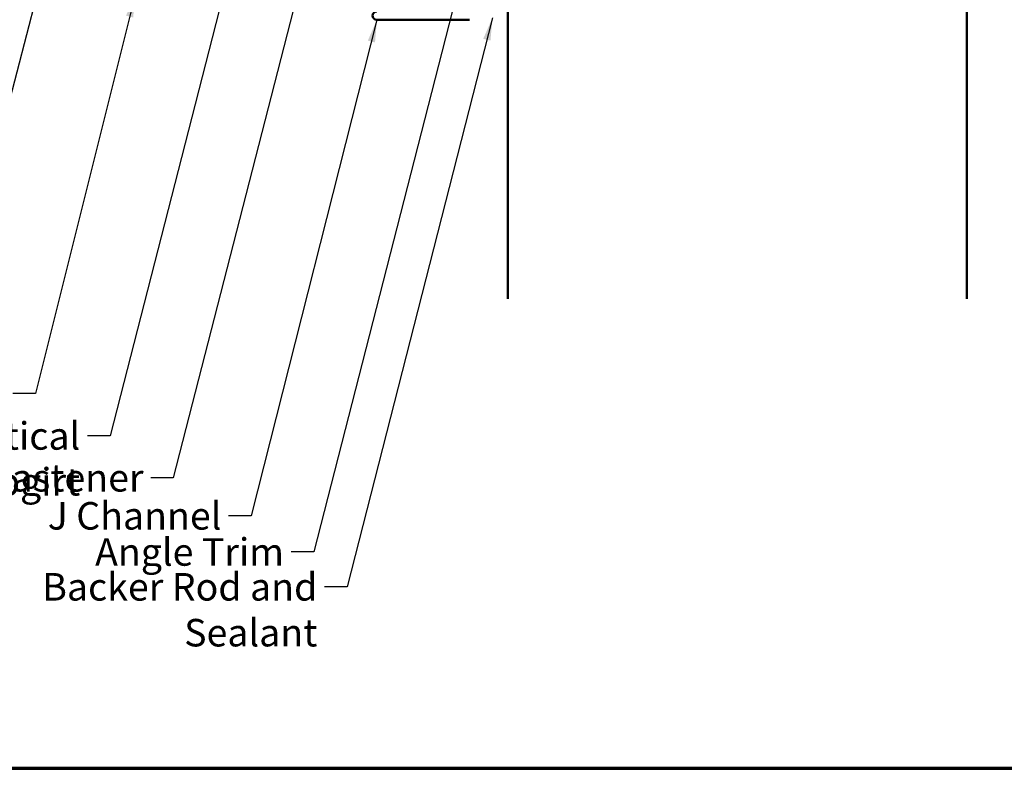
# Model space of a CAD drawing. Units: inches. Extents: x 0.6 to 33.4, y 0.6 to 21.4.
# Drawn here: x 10.2 to 18.8, y 0.6 to 7.1 of the extents above; entities that cross this region are included whole.
import ezdxf

# ---------------------------------------------------------------- set-up
doc = ezdxf.new("R2010")
doc.units = ezdxf.units.IN
doc.header["$LTSCALE"] = 2
doc.header["$MEASUREMENT"] = 0
doc.layers.get('0').update_dxf_attribs({"lineweight": 13})
for name, color, linetype, lineweight in [('Border (ANSI)', 7, 'Continuous', 70), ('Symbol (ANSI)', 7, 'Continuous', 25), ('Visible (ANSI)', 7, 'Continuous', 50)]:
    doc.layers.add(name, color=color, linetype=linetype, lineweight=lineweight)
doc.styles.add('Note Text (ANSI)', font='tahoma.ttf')
doc.dimstyles.new('Default (ANSI)$7', dxfattribs={"dimscale": 2, "dimtxt": 0.12, "dimasz": 0.098425, "dimexe": 0.125, "dimexo": 0.0625, "dimgap": 0.031496, "dimtad": 0, "dimtih": 1, "dimtoh": 1, "dimrnd": 1e-08, "dimzin": 4, "dimdsep": 46, "dimtxsty": 'Note Text (ANSI)', "dimcen": 0.09, "dimdle": 0.393701, "dimclrd": 256, "dimclre": 256, "dimclrt": 256, "dimadec": 0, "dimazin": 1, "dimtfac": 1, "dimtofl": 0, "dimtmove": 0, "dimatfit": 3, "dimfxl": 0, "dimtolj": 1, "dimtzin": 4, "dimlwd": -1, "dimlwe": -1, "dimarcsym": 0})

# ---------------------------------------------------------------- blocks, each defined once
blk = doc.blocks.new('Borders ATAS A Border')
at = {"layer": 'Border (ANSI)'}
blk.add_line((0.3, 0.3), (16.7, 0.3), dxfattribs=at)

msp = doc.modelspace()

# ---------------------------------------------------------------- linework, layer by layer
at = {"layer": 'Visible (ANSI)', "color": 8, "true_color": 0x808080}
for p, q in [((14.42681, 4.6961), (14.42681, 18.63328)), ((18.42681, 18.63328), (18.42681, 4.6961))]:
    msp.add_line(p, q, dxfattribs=at)
at = {"layer": 'Visible (ANSI)', "color": 1, "true_color": 0xff0000}
msp.add_line((13.28181, 7.12988), (14.09281, 7.12988), dxfattribs=at)
msp.add_arc((13.28181, 7.16508), 0.0352, 90, 270, dxfattribs=at)

# ---------------------------------------------------------------- block references
at = {"xscale": 2, "yscale": 2, "zscale": 2}
msp.add_blockref('Borders ATAS A Border', (0, 0), dxfattribs=at)

# ---------------------------------------------------------------- texts
at = {"layer": 'Symbol (ANSI)', "char_height": 0.24, "attachment_point": 3, "style": 'Note Text (ANSI)'}
for s, insert, width in [('{Vertical Subgirt}', (10.69774, 3.61916), 2.2173744), ('{#10 x 1" Wafer Head Fastener }', (11.2495, 3.25422), 4.5691411), ('{J Channel }', (11.92846, 2.92231), 1.5162398), ('{Angle Trim }', (12.47458, 2.60711), 1.6840843), ('{Backer Rod and Sealant }', (12.76514, 2.30298), 3.5694652)]:
    msp.add_mtext(s, dxfattribs=dict(at, insert=insert, width=width))

# ---------------------------------------------------------------- leaders
at = {"layer": 'Symbol (ANSI)', "annotation_type": 0, "has_hookline": 1, "hookline_direction": 1}
for points, text_width in [([(11.56551, 12.14132), (9.53286, 4.32027), (9.33601, 4.32027)], 2.22995), ([(10.20996, 9.42828), (8.99058, 4.6424), (8.79373, 4.6424)], 3.81889), ([(12.32023, 8.81972), (10.95758, 3.49916), (10.76073, 3.49916)], 2.2169), ([(12.89431, 8.53808), (11.50935, 3.13422), (11.3125, 3.13422)], 4.44282), ([(14.08281, 7.75449), (12.73442, 2.48711), (12.53757, 2.48711)], 1.56056), ([(11.17582, 7.34788), (10.30674, 3.86934), (10.10989, 3.86934)], 8.73961), ([(14.29181, 7.14596), (13.02498, 2.18298), (12.82813, 2.18298)], 3.44236), ([(13.28487, 7.12988), (12.1883, 2.80231), (11.99145, 2.80231)], 1.38955)]:
    msp.add_leader(points, dimstyle='Default (ANSI)$7', override={"dimtad": 0}, dxfattribs=dict(at, text_width=text_width))

doc.saveas('drawing.dxf')
